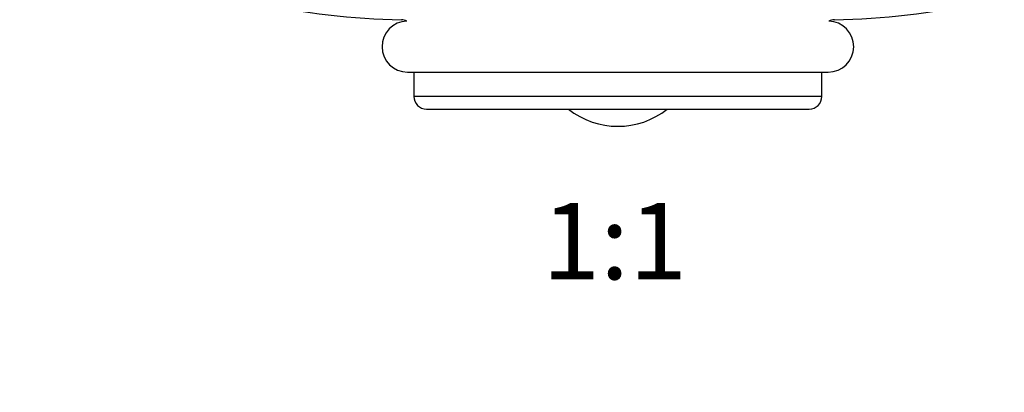
# Model space of a CAD drawing. Units: millimetres. Extents: x 0 to 835, y 0 to 1165.
# Drawn here: x 332 to 486, y 582 to 641 of the extents above; entities that cross this region are included whole.
import ezdxf
from ezdxf import colors
from ezdxf.entities.mleader import LeaderData, LeaderLine
from ezdxf.enums import TextEntityAlignment as Align
from ezdxf.math import Vec2, Vec3

# ---------------------------------------------------------------- set-up
doc = ezdxf.new("R2010")
doc.units = ezdxf.units.MM
doc.layers.add('DV1_Défaut', color=7, linetype='Continuous')
doc.layers.add('Défaut', color=7, linetype='Continuous')
doc.styles.add('SEACAD_ArialB', font='arialbd.ttf')

# ---------------------------------------------------------------- blocks, each defined once
blk = doc.blocks.new('_DOT')
at = {"color": 0}
blk.add_line((0, 0), (-1, 0), dxfattribs=at)
at = {"color": 0, "const_width": 0.333}
blk.add_lwpolyline([(-0.1665, 0, 1), (0.1665, 0, 1)], format="xyb", close=True, dxfattribs=at)
blk = doc.blocks.new('SE')
at = {"layer": 'DV1_Défaut', "color": 7, "linetype": 'Continuous'}
for p, q in [((392.36, 632.5), (458.36, 632.5)), ((393.36, 632.5), (393.36, 628.7)), ((457.36, 628.7), (457.36, 632.5)), ((457.36, 628.7), (393.36, 628.7)), ((395.36, 626.7), (455.36, 626.7))]:
    blk.add_line(p, q, dxfattribs=at)
for centre, radius, start, end in [((393.36, 758.7), 118, 246.7293, 269.045), ((457.36, 758.7), 118, 270.955, 293.2707), ((392.36, 636.5), 4, 91.3252, 270), ((391.36, 638.72), 2, 63.0157, 89.045), ((458.36, 636.5), 4, 270, 88.6748), ((459.36, 638.72), 2, 90.955, 116.9843), ((395.36, 628.7), 2, 180, 270), ((455.36, 628.7), 2, 270, 0), ((425.36, 636.5), 12.5, 231.6283, 308.3717)]:
    blk.add_arc(centre, radius, start, end, dxfattribs=at)

msp = doc.modelspace()

# ---------------------------------------------------------------- block references
at = {"layer": 'Défaut'}
msp.add_blockref('SE', (0, 0), dxfattribs=at)

# ---------------------------------------------------------------- texts
at = {"layer": 'Défaut', "color": 7, "linetype": 'Continuous', "style": 'SEACAD_ArialB'}
msp.add_text('1:1', height=12, dxfattribs=at).set_placement((413.49, 612), align=Align.TOP_LEFT)

# ---------------------------------------------------------------- leaders
at = {"layer": 'Défaut', "color": 7, "linetype": 'Continuous'}
ml = msp.add_multileader_mtext('Standard', dxfattribs=at)
ml.set_content('{\\pxsm0.9;\\fSolid Edge ISO|b1||i0||c0|p34;\\W1.;16/11/2020\\P}', color=256)
ml.set_leader_properties()
ml.set_arrow_properties(name='DOT')
ml.build(insert=Vec2(0, 0))
ml.multileader.update_dxf_attribs({"leader_type": 0, "dogleg_length": 0, "arrow_head_size": 12})
ctx = ml.context
ctx.base_point, ctx.char_height, ctx.arrow_head_size, ctx.landing_gap_size = Vec3(747.02, 1157.46), 12, 12, 4.2
notes = []
notes.append((ctx, [(0, (0, 0, 0), (0, 0), (1, 0), 1, [])]))
ctx.mtext.insert = Vec3(749.02, 1163.58)
for ctx, leaders in notes:
    for number, flags, end, landing, length, lines in leaders:
        leader = LeaderData()
        leader.index, (leader.has_last_leader_line, leader.has_dogleg_vector, leader.attachment_direction) = number, flags
        leader.last_leader_point, leader.dogleg_vector, leader.dogleg_length = Vec3(end), Vec3(landing), length
        for number, points, colour, breaks in lines:
            line = LeaderLine()
            line.index, line.vertices, line.color, line.breaks = number, Vec3.list(points), colors.encode_raw_color(colour), breaks
            leader.lines.append(line)
        ctx.leaders.append(leader)

doc.saveas('drawing.dxf')
